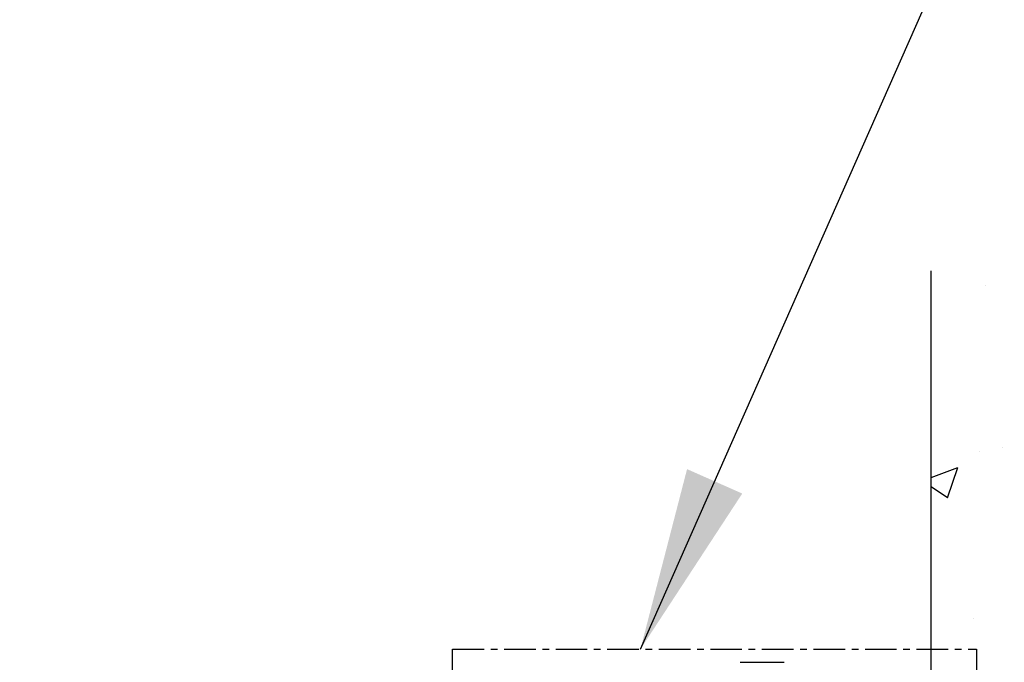
# Model space of a CAD drawing. Units: inches. Extents: x 1231 to 1464, y -259 to 50.
# Drawn here: x 1367 to 1381, y 10 to 19 of the extents above; entities that cross this region are included whole.
import ezdxf

# ---------------------------------------------------------------- set-up
doc = ezdxf.new("R2010")
doc.units = ezdxf.units.IN
doc.header["$MEASUREMENT"] = 0
doc.linetypes.add('DOT_CENTER', pattern=[14, 12, -1, 0, -1])
for name, color, linetype in [('12', 7, 'Continuous'), ('14', 7, 'Continuous'), ('dim', 3, 'Continuous'), ('TEXT', 1, 'Continuous')]:
    doc.layers.add(name, color=color, linetype=linetype)
doc.styles.add('TextStyle11', font='ARIAL.TTF')
doc.dimstyles.get("Standard").update_dxf_attribs({"dimtxt": 4, "dimasz": 4, "dimexe": 4, "dimexo": 0.8, "dimgap": 2, "dimtad": 0, "dimdec": 4, "dimzin": 0, "dimdsep": 46, "dimlunit": 5, "dimtxsty": 'TextStyle11', "dimcen": 2, "dimadec": 0, "dimazin": 0, "dimtfac": 1, "dimtdec": 4, "dimtofl": 0, "dimtmove": 0, "dimatfit": 3, "dimfxl": 1, "dimtolj": 1, "dimtzin": 0, "dimarcsym": 0})

# ---------------------------------------------------------------- blocks, each defined once
blk = doc.blocks.new('A3', base_point=(2308.933, 702.347))
at = {"layer": '12', "color": 1, "linetype": 'DOT_CENTER'}
for p, q in [((1956.221, 879.145), (2155.644, 879.145)), ((1956.221, 593.149), (1956.221, 879.145)), ((2155.644, 879.145), (2155.644, 593.149)), ((2155.644, 593.149), (1956.221, 593.149))]:
    blk.add_line(p, q, dxfattribs=at)
blk = doc.blocks.new('B', base_point=(2445.29, 1089.44))
at = {"layer": '14', "color": 3, "linetype": 'Continuous'}
blk.add_line((2065.6, 874.17), (2082.4, 874.17), dxfattribs=at)
blk.add_blockref('A3', (2308.93, 702.35))

msp = doc.modelspace()

# ---------------------------------------------------------------- hatches: boundary and pattern name
at = {"layer": 'TEXT', "lineweight": -3}
h = msp.add_hatch(dxfattribs=at)
h.set_pattern_fill('AR-CONC', color=256, scale=0.75, style=0)
h.set_pattern_definition([(50, (677.4856, -182.1213), (5.379451, -0.47064), [0.5625, -6.1875]), (355, (677.4856, -182.1213), (-1.040635, 5.64144), [0.45, -4.95]), (100.4514, (677.934, -182.1605), (4.33882, 5.170797), [0.47805, -5.258566]), (46.1842, (677.4856, -180.621), (8.00431, -1.24139), [0.84375, -9.28125]), (96.6356, (678.153, -180.725), (7.00997, 7.30588), [0.71708, -7.88785]), (351.1842, (677.486, -180.621), (7.00996, 7.30589), [0.675, -7.425]), (21, (678.2356, -180.9963), (4.476803, -3.019642), [0.5625, -6.1875]), (326, (678.2356, -180.9963), (1.824865, 5.438625), [0.45, -4.95]), (71.4514, (678.6087, -181.248), (6.30167, 2.41898), [0.47805, -5.258566]), (37.5, (677.4856, -182.1213), (0.091199, 2.496704), [0, -4.89, 0, -5.025, 0, -4.96875]), (7.5, (677.4856, -182.1213), (1.973022, 2.958088), [0, -2.865, 0, -4.7775, 0, -1.89375]), (327.5, (675.8131, -182.1213), (4.003668, -0.1691615), [0, -1.875, 0, -5.85, 0, -7.7625]), (317.5, (675.063, -182.1213), (4.373896, 0.750787), [0, -2.4375, 0, -3.885, 0, -5.5125])])
h.paths.add_polyline_path([(1328.1616, 3.9584), (1315.9096, 3.9584), (1315.9096, 19.0424), (1309.3023, 19.0424), (1309.3023, 0.0843), (1328.1616, 0.0843)])
h.paths.add_polyline_path([(1386.769, 15.739), (1380.1616, 15.739), (1380.1616, 0.0843), (1386.769, 0.0843)])

# ---------------------------------------------------------------- linework, layer by layer
at = {"color": 1, "linetype": 'Continuous'}
msp.add_line((1380.1616, 0.0843), (1380.1616, 15.739), dxfattribs=at)

# ---------------------------------------------------------------- block references
at = {"xscale": 0.039370078, "yscale": 0.039370078, "zscale": 0.039370078}
msp.add_blockref('B', (1392.2478, 18.3489), dxfattribs=at)

# ---------------------------------------------------------------- leaders
at = {"layer": 'dim', "lineweight": -3, "annotation_type": 0, "has_hookline": 1, "hookline_direction": 0, "text_width": 13.0165}
msp.add_leader([(1375.8064, 10.0694), (1380.7317, 21.2055), (1383.4817, 21.2055)], dimstyle='Standard', override={"dimasz": 2.75, "dimgap": 1, "dimtad": 0, "dimclrd": 3}, dxfattribs=at)

doc.saveas('drawing.dxf')
